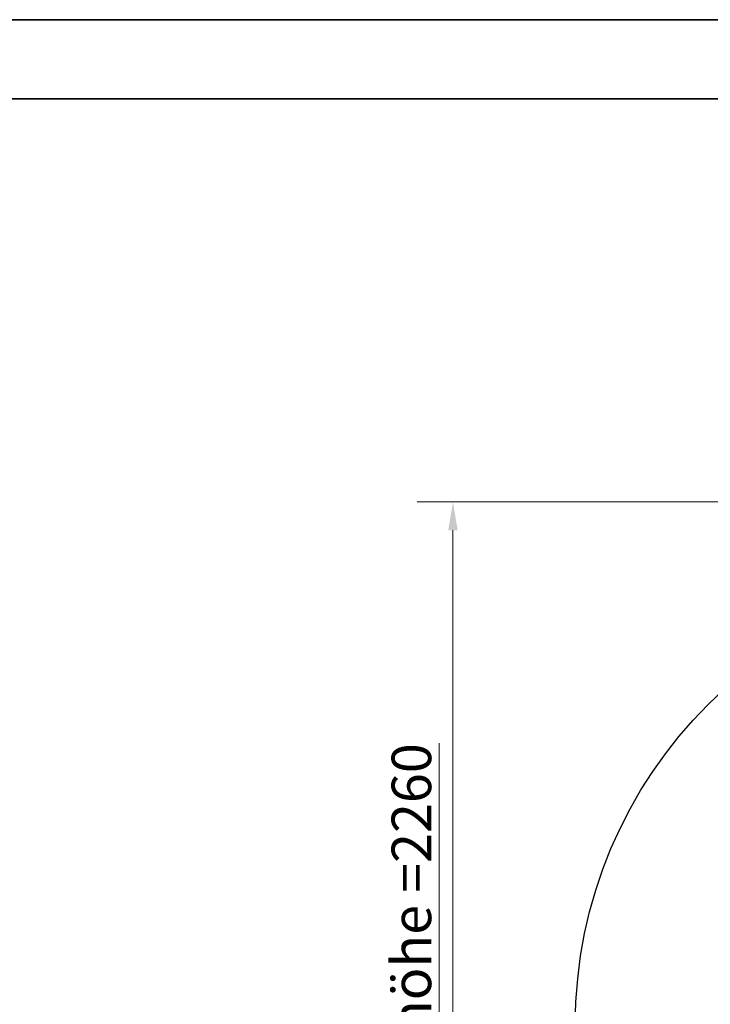
# Model space of a CAD drawing. Units: millimetres. Extents: x 0 to 55613, y -1977 to 10500.
# Drawn here: x 10672 to 12202, y 8320 to 10500 of the extents above; entities that cross this region are included whole.
import ezdxf

# ---------------------------------------------------------------- set-up
doc = ezdxf.new("R2010")
doc.units = ezdxf.units.MM
doc.header["$LTSCALE"] = 25
doc.layers.get('0').update_dxf_attribs({"lineweight": 25})
doc.layers.add('Bemaßung (ISO)', color=1, linetype='Continuous', lineweight=5, true_color=0xff0000)
doc.layers.add('Rahmen (ISO)', color=7, linetype='Continuous', lineweight=35)
doc.layers.add('Sichtbar (ISO)', color=7, linetype='Continuous', lineweight=25)
doc.styles.add('Bemaßung_gerundet', font='tahoma.ttf')
doc.dimstyles.new('Dehoust_gerundet', dxfattribs={"dimscale": 25, "dimtxt": 3.5, "dimasz": 2.5, "dimexe": 3.175, "dimexo": 0.8, "dimgap": 0.8, "dimtad": 1, "dimtoh": 1, "dimdec": 0, "dimlfac": 0.1, "dimrnd": 1e-08, "dimzin": 12, "dimtxsty": 'Bemaßung_gerundet', "dimcen": 0.09, "dimdle": 10, "dimclrd": 1, "dimclre": 1, "dimclrt": 256, "dimadec": 1, "dimazin": 3, "dimtfac": 1, "dimtmove": 0, "dimatfit": 3, "dimfxl": 1, "dimtolj": 1, "dimtzin": 0, "dimlwd": -1, "dimlwe": -1, "dimarcsym": 0})

# ---------------------------------------------------------------- blocks, each defined once
blk = doc.blocks.new('Ränder Dehoust Standardrahmen')
at = {"layer": 'Rahmen (ISO)'}
for p, q in [((594, 420), (0, 420)), ((20, 413), (587, 413))]:
    blk.add_line(p, q, dxfattribs=at)
blk = doc.blocks.new('*D40')
at = {"layer": 'Bemaßung (ISO)', "color": 1, "transparency": 16777216}
for p, q in [((12879.2, 9432.4), (11552.3, 9432.4)), ((11631.7, 7233.9), (11631.7, 9369.9)), ((12011.7, 7171.4), (11552.3, 7171.4))]:
    blk.add_line(p, q, dxfattribs=at)
for points in [[(11621.3, 9369.9), (11642.1, 9369.9), (11631.7, 9432.4)], [(11621.3, 7233.9), (11642.1, 7233.9), (11631.7, 7171.4)]]:
    blk.add_solid(points, dxfattribs=at)
at = {"layer": 'Defpoints', "color": 0, "transparency": 16777216}
for p in [(11631.7, 9432.4), (12899.2, 9432.4), (12031.7, 7171.4)]:
    blk.add_point(p, dxfattribs=at)
at = {"layer": 'Bemaßung (ISO)', "color": 22, "true_color": 0xc13f00, "transparency": 16777216, "insert": (11496, 8301.9), "char_height": 87.5, "attachment_point": 2, "rotation": 90, "style": 'Bemaßung_gerundet'}
blk.add_mtext('\\A1;\\fTahoma|b0|i0;\\LTransporthöhe =2260', dxfattribs=at)

msp = doc.modelspace()

# ---------------------------------------------------------------- linework, layer by layer
at = {"layer": 'Sichtbar (ISO)'}
msp.add_circle((12906.7, 8274.4), 1004, dxfattribs=at)

# ---------------------------------------------------------------- block references
at = {"xscale": 25, "yscale": 25, "zscale": 25}
msp.add_blockref('Ränder Dehoust Standardrahmen', (0, 0), dxfattribs=at)

# ---------------------------------------------------------------- dimensions: what is measured, and where the dimension line sits
at = {"layer": 'Bemaßung (ISO)', "color": 1, "true_color": 0xff0000}
dim = msp.add_linear_dim(base=(11631.7, 9432.4), p1=(12031.7, 7171.4), p2=(12899.2, 9432.4), angle=90, text='\\fTahoma|b0|i0;\\LTransporthöhe =<>0', dimstyle='Dehoust_gerundet', override={"dimgap": 0.8, "dimtoh": 0, "dimdec": 0, "dimlfac": 0.1, "dimtol": 0, "dimlim": 0, "dimtp": 0, "dimtm": 0, "dimtdec": 2, "dimtofl": 0, "dimatfit": 1}, dxfattribs=at)
dim.commit()
dim.dimension.update_dxf_attribs({"geometry": '*D40', "text_midpoint": (11631.7, 8301.9), "dimtype": 160})

doc.saveas('drawing.dxf')
